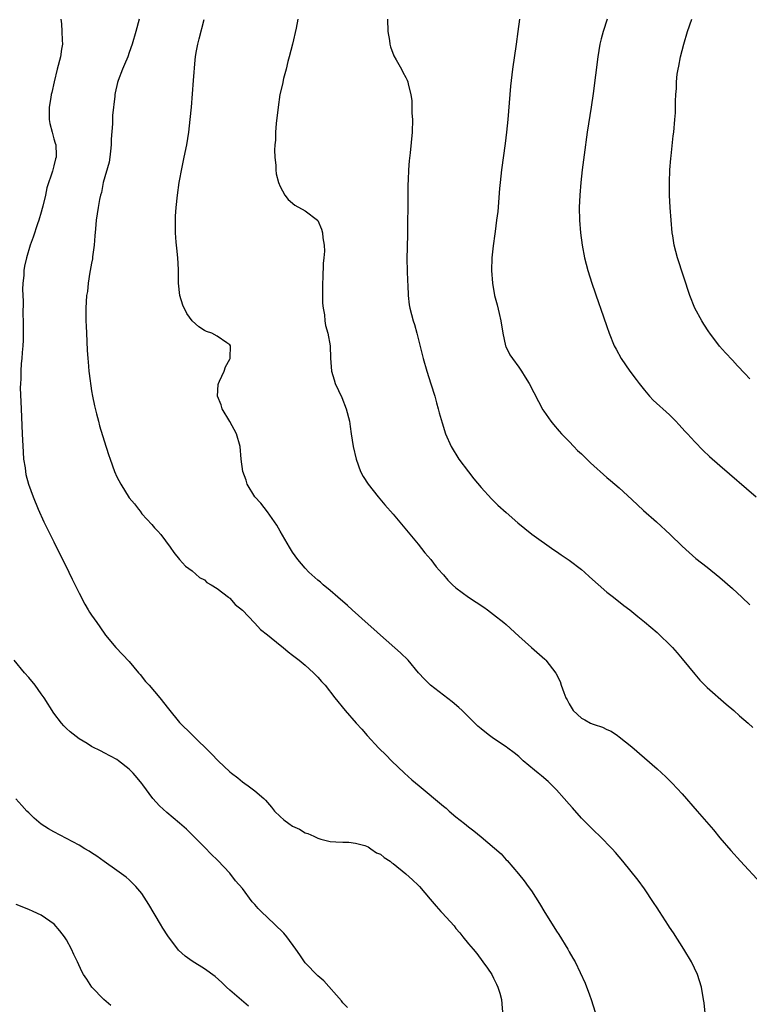
# Model space of a CAD drawing. Units: inches. Extents: x 2625000 to 2628000, y 1491000 to 1494000.
# Drawn here: x 2625644 to 2625760, y 1491752 to 1491909 of the extents above; entities that cross this region are included whole.
import ezdxf

# ---------------------------------------------------------------- set-up
doc = ezdxf.new("R2010")
doc.units = ezdxf.units.IN
doc.header["$MEASUREMENT"] = 0
doc.layers.add('LD26251491_10ft', color=4, linetype='Continuous')

msp = doc.modelspace()

# ---------------------------------------------------------------- linework, layer by layer
at = {"layer": 'LD26251491_10ft'}
for points, elevation in [([(2625650.12, 1491909), (2625650.21, 1491908.21), (2625650.29, 1491907), (2625650.34, 1491905.66), (2625650.35, 1491905), (2625650.21, 1491904.21), (2625650.06, 1491903), (2625649.54, 1491901), (2625649.05, 1491899), (2625648.68, 1491897.32), (2625648.59, 1491897), (2625648.49, 1491896.49), (2625648.25, 1491895), (2625648.27, 1491893.73), (2625648.26, 1491893), (2625648.37, 1491892.37), (2625648.71, 1491891), (2625649, 1491889.95), (2625649.23, 1491889.23), (2625649.29, 1491889), (2625649.36, 1491887.36), (2625649.34, 1491887), (2625649.24, 1491886.76), (2625649, 1491885.63), (2625648.77, 1491884.77), (2625647.88, 1491882.12), (2625647.65, 1491881), (2625647.24, 1491879.24), (2625647.13, 1491878.87), (2625647, 1491878.29), (2625646.62, 1491877), (2625646.4, 1491876.4), (2625645.72, 1491874.28), (2625645.25, 1491873), (2625644.62, 1491871), (2625644.33, 1491869.67), (2625644.23, 1491869), (2625644.22, 1491868.22), (2625644.08, 1491867), (2625644.02, 1491865.98), (2625644.11, 1491864.11), (2625644.08, 1491861.92), (2625644.11, 1491861), (2625644.1, 1491857.9), (2625644.04, 1491857), (2625643.94, 1491855.94), (2625643.89, 1491855), (2625643.81, 1491854.19), (2625643.74, 1491853), (2625643.73, 1491851.73), (2625643.67, 1491851), (2625643.66, 1491850.34), (2625643.77, 1491847), (2625643.94, 1491843), (2625644.09, 1491840.09), (2625644.19, 1491839), (2625644.42, 1491837.58), (2625644.48, 1491837), (2625644.56, 1491836.56), (2625644.97, 1491835), (2625645.69, 1491833), (2625646.5, 1491831), (2625647.39, 1491829), (2625648.39, 1491827), (2625649, 1491825.81), (2625651.38, 1491821), (2625651.9, 1491819.9), (2625653, 1491817.66), (2625653.91, 1491815.91), (2625654.48, 1491815), (2625654.66, 1491814.66), (2625655, 1491814.14), (2625655.83, 1491813), (2625656.3, 1491812.3), (2625657.21, 1491811), (2625658.86, 1491809), (2625659.92, 1491807.92), (2625661, 1491806.77), (2625662.49, 1491805), (2625662.71, 1491804.71), (2625663.61, 1491803.61), (2625664.17, 1491803), (2625665, 1491801.99), (2625665.85, 1491801), (2625667.23, 1491799.23), (2625669, 1491797.1), (2625671, 1491795.1), (2625674.1, 1491792.1), (2625675.17, 1491791), (2625677, 1491789.24), (2625677.29, 1491789), (2625678.27, 1491788.27), (2625679, 1491787.65), (2625679.39, 1491787.39), (2625679.95, 1491787), (2625681, 1491786.22), (2625682.42, 1491785), (2625682.71, 1491784.71), (2625683, 1491784.34), (2625683.63, 1491783.63), (2625684.14, 1491783), (2625685, 1491782.1), (2625685.6, 1491781.6), (2625686.41, 1491781), (2625687, 1491780.59), (2625688.1, 1491780.1), (2625689, 1491779.54), (2625689.44, 1491779.44), (2625690.36, 1491779), (2625691, 1491778.67), (2625691.48, 1491778.52), (2625693, 1491778.14), (2625693.9, 1491778.1), (2625695, 1491778.02), (2625695.95, 1491778.05), (2625697, 1491777.88), (2625698.49, 1491777.51), (2625699, 1491777.29), (2625699.45, 1491777), (2625700.35, 1491776.35), (2625701, 1491776.13), (2625701.59, 1491775.58), (2625702.52, 1491775), (2625702.78, 1491774.78), (2625703, 1491774.66), (2625705.04, 1491773), (2625706.06, 1491772.06), (2625707, 1491771.21), (2625707.21, 1491771), (2625708.88, 1491769), (2625709.86, 1491767.86), (2625710.59, 1491767), (2625710.79, 1491766.79), (2625712.71, 1491764.71), (2625713, 1491764.33), (2625713.61, 1491763.61), (2625714.11, 1491763), (2625715, 1491761.87), (2625715.72, 1491761), (2625716.31, 1491760.31), (2625717.3, 1491759), (2625718, 1491758), (2625718.69, 1491757), (2625719, 1491756.4), (2625719.45, 1491755.45), (2625719.68, 1491755), (2625719.98, 1491754.02), (2625720.26, 1491753), (2625720.3, 1491752.3), (2625720.42, 1491751)], 9080), ([(2625662.58, 1491909), (2625662.07, 1491907), (2625661.48, 1491905), (2625661, 1491903.65), (2625660.75, 1491903), (2625660.25, 1491901.75), (2625659.9, 1491901), (2625659.22, 1491899.22), (2625659.11, 1491898.89), (2625658.75, 1491897.25), (2625658.71, 1491897), (2625658.7, 1491896.7), (2625658.34, 1491893.66), (2625658.35, 1491892.35), (2625658.14, 1491889.86), (2625658.12, 1491889), (2625657.99, 1491887.99), (2625657.89, 1491887), (2625657.79, 1491886.21), (2625656.87, 1491883), (2625656.57, 1491881.42), (2625656.44, 1491881), (2625656.26, 1491880.26), (2625656.04, 1491879), (2625655.73, 1491877), (2625655.64, 1491875.64), (2625655.52, 1491874.48), (2625655.42, 1491873), (2625655.17, 1491871.17), (2625655.14, 1491870.86), (2625655, 1491870.17), (2625654.79, 1491869), (2625654.73, 1491868.73), (2625654.46, 1491867), (2625654.33, 1491865.67), (2625654.21, 1491865), (2625654.07, 1491863), (2625654.09, 1491862.09), (2625654.07, 1491861), (2625654.14, 1491860.14), (2625654.17, 1491859), (2625654.32, 1491856.32), (2625654.42, 1491855), (2625654.44, 1491854.44), (2625654.59, 1491853), (2625654.61, 1491852.61), (2625655, 1491849.84), (2625655.15, 1491849), (2625655.46, 1491847.46), (2625655.79, 1491846.21), (2625656.08, 1491845), (2625656.28, 1491844.28), (2625657, 1491841.88), (2625657.72, 1491839.72), (2625657.95, 1491839), (2625658.65, 1491837), (2625659, 1491836.19), (2625659.64, 1491835), (2625661, 1491832.83), (2625661.85, 1491831.85), (2625662.47, 1491831), (2625662.71, 1491830.71), (2625663, 1491830.3), (2625664.59, 1491828.59), (2625665, 1491828.07), (2625665.54, 1491827.54), (2625666, 1491827), (2625667.53, 1491825), (2625668.12, 1491824.12), (2625669.01, 1491823.01), (2625669.97, 1491821.97), (2625671, 1491821.21), (2625672.17, 1491820.17), (2625673, 1491819.77), (2625673.37, 1491819.37), (2625674.05, 1491819), (2625675, 1491818.41), (2625676.78, 1491817), (2625676.89, 1491816.89), (2625677, 1491816.84), (2625677.83, 1491815.83), (2625679, 1491814.93), (2625680.93, 1491812.93), (2625681, 1491812.89), (2625681.89, 1491811.89), (2625683, 1491811.02), (2625685, 1491809.38), (2625685.49, 1491809), (2625686.31, 1491808.31), (2625687, 1491807.81), (2625688.04, 1491807), (2625689, 1491806.18), (2625690.33, 1491805), (2625691, 1491804.29), (2625691.6, 1491803.6), (2625692.17, 1491803), (2625693.74, 1491801), (2625695.39, 1491799), (2625697.13, 1491797), (2625698.02, 1491796.02), (2625698.85, 1491795), (2625700.72, 1491793), (2625701.88, 1491791.88), (2625702.74, 1491791), (2625704.83, 1491789), (2625705.98, 1491787.98), (2625707.12, 1491787), (2625711, 1491783.77), (2625711.43, 1491783.43), (2625711.91, 1491783), (2625713, 1491782.06), (2625714.35, 1491781), (2625715, 1491780.47), (2625715.86, 1491779.86), (2625717, 1491778.9), (2625720.18, 1491776.18), (2625721, 1491775.25), (2625721.14, 1491775.14), (2625722.98, 1491773), (2625723.87, 1491771.87), (2625724.5, 1491771), (2625725, 1491770.28), (2625726.28, 1491768.28), (2625727.16, 1491766.84), (2625728.58, 1491764.58), (2625729, 1491763.88), (2625729.35, 1491763.35), (2625730.79, 1491761), (2625731, 1491760.62), (2625731.61, 1491759.61), (2625731.95, 1491759), (2625733.59, 1491755.59), (2625734.24, 1491753.76), (2625734.54, 1491753), (2625735.13, 1491751)], 9070), ([(2625752.81, 1491749.2), (2625752.49, 1491752.49), (2625752.42, 1491753), (2625752.09, 1491755), (2625751.45, 1491757), (2625750.47, 1491759), (2625749.26, 1491761), (2625747.61, 1491763.61), (2625747, 1491764.5), (2625746.81, 1491764.81), (2625745.41, 1491767), (2625745, 1491767.6), (2625744.46, 1491768.46), (2625743, 1491770.63), (2625742.01, 1491772.01), (2625739.57, 1491775), (2625738.39, 1491776.39), (2625737.85, 1491777), (2625735.92, 1491779), (2625735, 1491779.84), (2625734.43, 1491780.43), (2625733, 1491781.84), (2625731.53, 1491783.53), (2625731, 1491784.1), (2625730.24, 1491785), (2625729, 1491786.39), (2625727.69, 1491787.69), (2625726.6, 1491788.6), (2625726.09, 1491789), (2625725.51, 1491789.51), (2625723.72, 1491791), (2625723, 1491791.66), (2625722.27, 1491792.27), (2625721.25, 1491793), (2625721, 1491793.2), (2625719, 1491794.55), (2625718.36, 1491795), (2625717.58, 1491795.58), (2625717, 1491796.05), (2625716.5, 1491796.5), (2625715, 1491797.98), (2625714, 1491799), (2625713.48, 1491799.48), (2625712.39, 1491800.39), (2625708.94, 1491803), (2625707.97, 1491803.97), (2625707.06, 1491805), (2625705.38, 1491807), (2625704.19, 1491808.19), (2625701, 1491810.97), (2625699.93, 1491811.93), (2625699, 1491812.73), (2625696.47, 1491815), (2625695.71, 1491815.71), (2625694.21, 1491817), (2625693, 1491818.07), (2625691.86, 1491819), (2625691.42, 1491819.42), (2625691, 1491819.75), (2625689.59, 1491821), (2625689, 1491821.62), (2625687.82, 1491823), (2625687, 1491824.2), (2625686.48, 1491825), (2625685, 1491827.52), (2625684.47, 1491828.47), (2625684.13, 1491829), (2625683, 1491830.59), (2625681.96, 1491831.96), (2625680.98, 1491833), (2625679.78, 1491835), (2625679.61, 1491835.61), (2625679.05, 1491837), (2625678.81, 1491839), (2625678.63, 1491841), (2625678.05, 1491843), (2625676.99, 1491844.99), (2625675.77, 1491847), (2625675.62, 1491847.62), (2625675.05, 1491849), (2625675.15, 1491850.85), (2625675.18, 1491851), (2625675.36, 1491851.36), (2625676.09, 1491853), (2625676.31, 1491853.69), (2625677, 1491854.87), (2625677.05, 1491855), (2625677.07, 1491855.07), (2625677.11, 1491857), (2625677, 1491857.18), (2625676.53, 1491857.47), (2625675, 1491858.57), (2625674.13, 1491859), (2625673.31, 1491859.31), (2625673, 1491859.46), (2625672.05, 1491860.05), (2625671.01, 1491861), (2625670.16, 1491862.16), (2625669.5, 1491863.5), (2625669.04, 1491865), (2625668.85, 1491867), (2625668.82, 1491868.82), (2625668.83, 1491869.17), (2625668.73, 1491871), (2625668.55, 1491872.55), (2625668.49, 1491873.51), (2625668.36, 1491875), (2625668.36, 1491876.36), (2625668.34, 1491877), (2625668.36, 1491877.64), (2625668.46, 1491879), (2625668.67, 1491881), (2625668.96, 1491883), (2625669.41, 1491885.41), (2625669.76, 1491887), (2625670.15, 1491889), (2625670.46, 1491891), (2625670.7, 1491893), (2625670.88, 1491895), (2625671.22, 1491899.22), (2625671.47, 1491902.53), (2625671.54, 1491903), (2625671.67, 1491903.67), (2625671.9, 1491905), (2625672.13, 1491905.87), (2625672.92, 1491908.92)], 9060), ([(2625687.85, 1491909), (2625687.56, 1491907.56), (2625686.97, 1491905), (2625686.47, 1491903), (2625686.25, 1491902.25), (2625685.96, 1491901), (2625685.55, 1491899.55), (2625685.37, 1491898.63), (2625684.99, 1491897), (2625684.69, 1491895), (2625684.39, 1491892.39), (2625684.28, 1491891), (2625684.25, 1491889.75), (2625684.18, 1491889), (2625684.14, 1491888.14), (2625684.17, 1491887), (2625684.32, 1491885.68), (2625684.33, 1491885), (2625684.39, 1491884.39), (2625684.75, 1491883), (2625685, 1491882.37), (2625685.75, 1491881), (2625686.27, 1491880.27), (2625687.37, 1491879.37), (2625689, 1491878.49), (2625690.95, 1491877), (2625691, 1491876.94), (2625691.59, 1491875.59), (2625691.75, 1491875), (2625691.79, 1491874.21), (2625692, 1491873), (2625692.05, 1491872.05), (2625691.98, 1491871), (2625691.88, 1491870.12), (2625691.82, 1491867.82), (2625691.76, 1491867), (2625691.77, 1491866.23), (2625691.76, 1491865), (2625691.77, 1491863.77), (2625691.86, 1491863), (2625692.05, 1491861.95), (2625692.13, 1491861), (2625692.26, 1491860.26), (2625692.61, 1491859), (2625692.98, 1491857), (2625693.05, 1491855.05), (2625693.19, 1491853), (2625693.62, 1491851.62), (2625693.79, 1491851), (2625694.81, 1491848.81), (2625695.54, 1491847), (2625696.03, 1491845), (2625696.18, 1491844.18), (2625696.34, 1491843), (2625696.66, 1491841), (2625697.09, 1491839), (2625697.82, 1491837), (2625698.22, 1491836.22), (2625699, 1491835), (2625700.61, 1491833), (2625701.7, 1491831.7), (2625703, 1491830.21), (2625707, 1491825.43), (2625708.07, 1491824.07), (2625709, 1491822.99), (2625709.87, 1491821.87), (2625710.79, 1491820.79), (2625711, 1491820.57), (2625711.72, 1491819.72), (2625712.46, 1491819), (2625713, 1491818.52), (2625715, 1491817.01), (2625717.42, 1491815.42), (2625718.04, 1491815), (2625719, 1491814.28), (2625720.61, 1491813), (2625721, 1491812.66), (2625723, 1491810.81), (2625725, 1491809.01), (2625727.14, 1491807.14), (2625727.28, 1491807), (2625728.91, 1491804.91), (2625729.58, 1491803.58), (2625729.76, 1491803), (2625730.17, 1491801.83), (2625730.51, 1491801), (2625730.69, 1491800.69), (2625731, 1491800.04), (2625731.67, 1491799), (2625733, 1491797.77), (2625733.53, 1491797.53), (2625734.42, 1491797), (2625734.83, 1491796.83), (2625735, 1491796.74), (2625736.34, 1491796.34), (2625737, 1491795.97), (2625737.69, 1491795.69), (2625738.69, 1491795), (2625739, 1491794.81), (2625741, 1491793.23), (2625745, 1491789.73), (2625746.43, 1491788.43), (2625747, 1491787.87), (2625747.43, 1491787.44), (2625749, 1491785.75), (2625751.4, 1491783), (2625753.98, 1491779.98), (2625755, 1491778.74), (2625756.73, 1491776.73), (2625758.3, 1491775), (2625761.52, 1491771.52)], 9050), ([(2625702.12, 1491909), (2625702.13, 1491907), (2625702.4, 1491905.6), (2625702.49, 1491905), (2625702.57, 1491904.57), (2625703.12, 1491903.12), (2625703.47, 1491902.53), (2625704.32, 1491901), (2625704.56, 1491900.56), (2625705, 1491899.69), (2625705.25, 1491899.25), (2625705.35, 1491899), (2625705.38, 1491898.62), (2625705.83, 1491897), (2625706, 1491896), (2625705.99, 1491894.01), (2625706.06, 1491893), (2625706.01, 1491891), (2625705.71, 1491887.71), (2625705.56, 1491886.44), (2625705.47, 1491885), (2625705.41, 1491883.41), (2625705.36, 1491882.64), (2625705.33, 1491881), (2625705.28, 1491874.72), (2625705.19, 1491870.81), (2625705.21, 1491869), (2625705.28, 1491867.28), (2625705.34, 1491866.66), (2625705.4, 1491865), (2625705.53, 1491863.53), (2625705.64, 1491863), (2625706.17, 1491861), (2625706.4, 1491860.4), (2625706.78, 1491859), (2625707.77, 1491855), (2625708.34, 1491853), (2625709, 1491850.98), (2625709.62, 1491849), (2625709.92, 1491847.92), (2625710.19, 1491847), (2625710.35, 1491846.35), (2625710.78, 1491844.78), (2625711.33, 1491843), (2625712.21, 1491841), (2625713.46, 1491839), (2625714.98, 1491836.98), (2625715.86, 1491835.86), (2625717, 1491834.47), (2625718.66, 1491832.66), (2625719.68, 1491831.68), (2625721, 1491830.47), (2625722.84, 1491828.84), (2625723.94, 1491827.94), (2625725.06, 1491827.06), (2625728.57, 1491824.57), (2625729, 1491824.29), (2625729.73, 1491823.73), (2625731, 1491822.93), (2625733, 1491821.42), (2625733.47, 1491821), (2625734.25, 1491820.25), (2625737, 1491817.84), (2625738.1, 1491817), (2625739.71, 1491815.71), (2625740.7, 1491815), (2625741, 1491814.76), (2625741.94, 1491813.94), (2625743, 1491813.11), (2625745, 1491811.42), (2625745.47, 1491811), (2625747, 1491809.5), (2625747.48, 1491809), (2625748.2, 1491808.19), (2625749, 1491807.19), (2625751, 1491804.76), (2625751.82, 1491803.82), (2625752.63, 1491803), (2625753, 1491802.65), (2625756, 1491800), (2625757.21, 1491799), (2625758.13, 1491798.13), (2625759.49, 1491797), (2625760.27, 1491796.27)], 9040), ([(2625723.12, 1491909), (2625722.84, 1491907), (2625722.6, 1491905), (2625722.01, 1491901), (2625721.68, 1491898.32), (2625721.55, 1491897), (2625721.23, 1491893), (2625721.04, 1491891), (2625720.82, 1491889.18), (2625720.25, 1491885), (2625720.03, 1491883), (2625719.95, 1491882.05), (2625719.64, 1491878.36), (2625719.47, 1491877), (2625719.22, 1491875.22), (2625719.18, 1491874.82), (2625718.91, 1491872.91), (2625718.72, 1491871), (2625718.68, 1491869), (2625718.82, 1491867), (2625719.16, 1491865), (2625719.55, 1491863.55), (2625719.85, 1491862.15), (2625720.13, 1491861), (2625720.44, 1491859), (2625720.89, 1491857), (2625720.92, 1491856.92), (2625721.6, 1491855.6), (2625721.98, 1491855), (2625723, 1491853.62), (2625723.43, 1491853), (2625724.03, 1491852.03), (2625724.63, 1491851), (2625726.13, 1491848.13), (2625726.85, 1491846.85), (2625727, 1491846.62), (2625728.12, 1491845), (2625728.5, 1491844.5), (2625729.43, 1491843.43), (2625729.82, 1491843), (2625731, 1491841.81), (2625731.75, 1491841), (2625732.37, 1491840.37), (2625733, 1491839.8), (2625733.39, 1491839.39), (2625734.4, 1491838.4), (2625737, 1491836.05), (2625737.59, 1491835.59), (2625739, 1491834.39), (2625741, 1491832.58), (2625742.83, 1491830.83), (2625744.9, 1491829), (2625747.1, 1491827), (2625749, 1491825.14), (2625750.1, 1491824.1), (2625751.18, 1491823.18), (2625753, 1491821.77), (2625755, 1491820.17), (2625757, 1491818.4), (2625758.51, 1491817), (2625759.78, 1491815.78)], 9030), ([(2625737.06, 1491909), (2625736.42, 1491907), (2625736.13, 1491905.87), (2625735.92, 1491905), (2625735.57, 1491903), (2625734.84, 1491897.16), (2625734.52, 1491895), (2625733.89, 1491891), (2625733.38, 1491887.38), (2625733.08, 1491885), (2625732.87, 1491883), (2625732.72, 1491881), (2625732.63, 1491879), (2625732.65, 1491877), (2625732.8, 1491875), (2625733.08, 1491873), (2625733.47, 1491871), (2625733.99, 1491869), (2625734.64, 1491867), (2625735.74, 1491863.74), (2625736.02, 1491863), (2625737, 1491860.07), (2625737.38, 1491859), (2625738.2, 1491857), (2625738.48, 1491856.48), (2625739.3, 1491855), (2625740.68, 1491853), (2625741.67, 1491851.67), (2625742.15, 1491851), (2625743, 1491849.93), (2625743.82, 1491849), (2625744.38, 1491848.38), (2625747, 1491846.02), (2625747.99, 1491845), (2625748.48, 1491844.48), (2625749, 1491843.93), (2625749.43, 1491843.43), (2625749.86, 1491843), (2625751, 1491841.75), (2625752.35, 1491840.35), (2625753.38, 1491839.38), (2625755, 1491837.97), (2625760.79, 1491833)], 9020), ([(2625759.76, 1491851.76), (2625759, 1491852.62), (2625757.83, 1491853.83), (2625757, 1491854.74), (2625755.89, 1491855.89), (2625754.96, 1491856.96), (2625753.39, 1491859), (2625753.23, 1491859.23), (2625752.45, 1491860.45), (2625752.12, 1491861), (2625751.04, 1491863), (2625750.22, 1491865), (2625748.27, 1491871), (2625747.99, 1491871.99), (2625747.75, 1491873), (2625747.52, 1491874.48), (2625747.43, 1491875), (2625747.24, 1491877), (2625747.09, 1491879), (2625747, 1491881), (2625746.98, 1491883), (2625747.06, 1491885), (2625747.18, 1491886.82), (2625747.24, 1491887.24), (2625747.58, 1491890.42), (2625747.67, 1491891), (2625747.85, 1491893), (2625747.92, 1491894.08), (2625747.94, 1491895), (2625747.93, 1491895.93), (2625747.99, 1491897), (2625748.08, 1491897.92), (2625748.09, 1491899), (2625748.23, 1491900.23), (2625748.35, 1491901), (2625748.48, 1491901.52), (2625748.76, 1491903), (2625749.26, 1491905), (2625749.85, 1491907), (2625750.52, 1491909)], 9010), ([(2625695.72, 1491751.72), (2625695, 1491752.48), (2625694.8, 1491752.8), (2625691.99, 1491755.99), (2625691, 1491756.76), (2625689, 1491758.87), (2625688.89, 1491759), (2625688.13, 1491760.13), (2625687.53, 1491761), (2625686.06, 1491763), (2625685.59, 1491763.59), (2625684.12, 1491765), (2625682, 1491767), (2625681.51, 1491767.51), (2625681, 1491768.13), (2625680.57, 1491768.57), (2625679, 1491770.68), (2625677.9, 1491771.9), (2625677, 1491773.11), (2625675.1, 1491775.1), (2625675, 1491775.22), (2625674.08, 1491776.08), (2625673, 1491777.23), (2625671, 1491779.23), (2625670.13, 1491780.13), (2625669, 1491781.05), (2625667, 1491782.74), (2625665.82, 1491783.82), (2625664.77, 1491785), (2625663.16, 1491787.16), (2625663, 1491787.4), (2625662.27, 1491788.27), (2625661.64, 1491789), (2625661.32, 1491789.32), (2625661, 1491789.67), (2625659.29, 1491791), (2625659, 1491791.2), (2625657, 1491792.28), (2625656.51, 1491792.51), (2625655, 1491793.27), (2625654.28, 1491793.72), (2625653, 1491794.47), (2625651.58, 1491795.58), (2625651, 1491796.14), (2625650.57, 1491796.57), (2625650.21, 1491797), (2625649, 1491798.57), (2625647.46, 1491801), (2625647, 1491801.65), (2625646.01, 1491803), (2625645, 1491804.25), (2625644.34, 1491805), (2625642.67, 1491807)], 9090), ([(2625679.96, 1491751.96), (2625677, 1491754.51), (2625676.46, 1491755), (2625675.73, 1491755.73), (2625674.68, 1491756.68), (2625673, 1491757.87), (2625671, 1491759.09), (2625669.91, 1491759.91), (2625668.84, 1491760.84), (2625667.13, 1491763.13), (2625666.35, 1491764.35), (2625665.98, 1491765), (2625664.14, 1491768.14), (2625663, 1491769.86), (2625662.04, 1491771), (2625661.54, 1491771.54), (2625661, 1491772.04), (2625660.49, 1491772.49), (2625659, 1491773.51), (2625657, 1491774.95), (2625655.83, 1491775.83), (2625655, 1491776.35), (2625654.61, 1491776.61), (2625653.91, 1491777), (2625653, 1491777.54), (2625651, 1491778.62), (2625649, 1491779.66), (2625648.17, 1491780.17), (2625647, 1491780.92), (2625645.88, 1491781.88), (2625645, 1491782.71), (2625644.71, 1491783), (2625643.89, 1491783.89), (2625642.95, 1491784.95)], 9100), ([(2625658.05, 1491752.05), (2625656.96, 1491753), (2625655.06, 1491755), (2625654.22, 1491756.22), (2625653.74, 1491757), (2625653.47, 1491757.47), (2625652.76, 1491759), (2625652.16, 1491760.16), (2625651.83, 1491761), (2625651, 1491762.49), (2625650.69, 1491763), (2625649.93, 1491763.93), (2625649.04, 1491765), (2625647, 1491766.41), (2625645.72, 1491767), (2625645, 1491767.32), (2625643, 1491768.14)], 9110)]:
    msp.add_lwpolyline(points, dxfattribs=dict(at, elevation=elevation))

doc.saveas('drawing.dxf')
